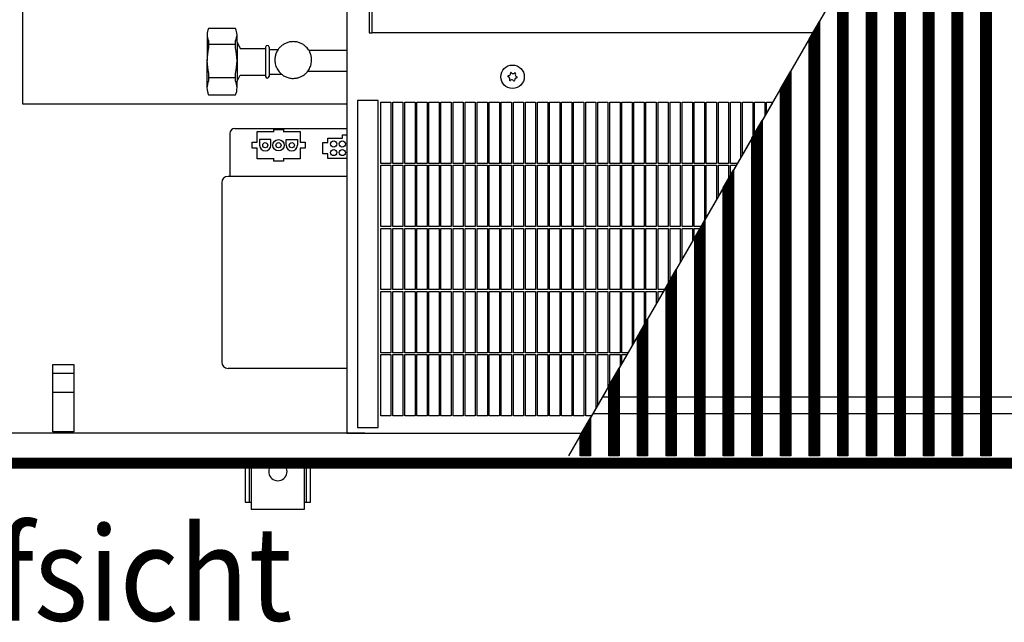
# Model space of a CAD drawing. Units: millimetres. Extents: x 1 to 203, y -2 to 296.
# Drawn here: x 66 to 90, y 150 to 165 of the extents above; entities that cross this region are included whole.
import ezdxf

# ---------------------------------------------------------------- set-up
doc = ezdxf.new("R2010")
doc.units = ezdxf.units.MM
doc.layers.add('1', color=7, linetype='Continuous')
doc.styles.add('CONVERTER_12', font='txt.shx', dxfattribs={"width": 0.9})
pattern_1 = [(45, (-4386.72971, -12166.23098), (-0.2571297386, 2e-17), [])]

# ---------------------------------------------------------------- blocks, each defined once
blk = doc.blocks.new('_1', base_point=(1271.29, -3157.21))
at = {"layer": '1', "linetype": 'Continuous'}
h = blk.add_hatch(dxfattribs=at)
h.set_pattern_fill('CUSTOM64', color=6, scale=0.181818, angle=45, pattern_type=2)
h.set_pattern_definition(pattern_1)
h.paths.add_polyline_path([(6439.32, -3189.46), (6439.32, -3537.46), (6434.32, -3537.46), (6434.32, -3189.46)])
h = blk.add_hatch(dxfattribs=at)
h.set_pattern_fill('CUSTOM93', color=6, scale=0.181818, angle=45, pattern_type=2)
h.set_pattern_definition(pattern_1)
h.paths.add_polyline_path([(6420.32, -3537.46), (6420.32, -3212.35), (6425.32, -3203.69), (6425.32, -3537.46)])
h = blk.add_hatch(dxfattribs=at)
h.set_pattern_fill('CUSTOM92', color=6, scale=0.181818, angle=45, pattern_type=2)
h.set_pattern_definition(pattern_1)
h.paths.add_polyline_path([(6406.33, -3537.46), (6406.33, -3236.6), (6411.32, -3227.94), (6411.32, -3537.46)])
h = blk.add_hatch(dxfattribs=at)
h.set_pattern_fill('CUSTOM91', color=6, scale=0.181818, angle=45, pattern_type=2)
h.set_pattern_definition(pattern_1)
h.paths.add_polyline_path([(6392.33, -3537.46), (6392.33, -3260.85), (6397.33, -3252.19), (6397.33, -3537.46)])
h = blk.add_hatch(dxfattribs=at)
h.set_pattern_fill('CUSTOM90', color=6, scale=0.181818, angle=45, pattern_type=2)
h.set_pattern_definition(pattern_1)
h.paths.add_polyline_path([(6378.33, -3537.46), (6378.33, -3285.09), (6383.33, -3276.44), (6383.33, -3537.46)])
h = blk.add_hatch(dxfattribs=at)
h.set_pattern_fill('CUSTOM89', color=6, scale=0.181818, angle=45, pattern_type=2)
h.set_pattern_definition(pattern_1)
h.paths.add_polyline_path([(6364.33, -3537.46), (6364.33, -3309.34), (6369.33, -3300.68), (6369.33, -3537.46)])
h = blk.add_hatch(dxfattribs=at)
h.set_pattern_fill('CUSTOM88', color=6, scale=0.181818, angle=45, pattern_type=2)
h.set_pattern_definition(pattern_1)
h.paths.add_polyline_path([(6350.33, -3537.46), (6350.33, -3333.59), (6355.33, -3324.93), (6355.33, -3537.46)])
h = blk.add_hatch(dxfattribs=at)
h.set_pattern_fill('CUSTOM87', color=6, scale=0.181818, angle=45, pattern_type=2)
h.set_pattern_definition(pattern_1)
h.paths.add_polyline_path([(6336.33, -3537.46), (6336.33, -3357.84), (6341.33, -3349.18), (6341.33, -3537.46)])
h = blk.add_hatch(dxfattribs=at)
h.set_pattern_fill('CUSTOM86', color=6, scale=0.181818, angle=45, pattern_type=2)
h.set_pattern_definition(pattern_1)
h.paths.add_polyline_path([(6322.33, -3537.46), (6322.33, -3382.08), (6327.33, -3373.42), (6327.33, -3537.46)])
h = blk.add_hatch(dxfattribs=at)
h.set_pattern_fill('CUSTOM85', color=6, scale=0.181818, angle=45, pattern_type=2)
h.set_pattern_definition(pattern_1)
h.paths.add_polyline_path([(6308.33, -3537.46), (6308.33, -3406.33), (6313.33, -3397.67), (6313.33, -3537.46)])
h = blk.add_hatch(dxfattribs=at)
h.set_pattern_fill('CUSTOM84', color=6, scale=0.181818, angle=45, pattern_type=2)
h.set_pattern_definition(pattern_1)
h.paths.add_polyline_path([(6294.33, -3537.46), (6294.33, -3430.58), (6299.33, -3421.92), (6299.33, -3537.46)])
h = blk.add_hatch(dxfattribs=at)
h.set_pattern_fill('CUSTOM83', color=6, scale=0.181818, angle=45, pattern_type=2)
h.set_pattern_definition(pattern_1)
h.paths.add_polyline_path([(6280.33, -3537.46), (6280.33, -3454.82), (6285.33, -3446.17), (6285.33, -3537.46)])
h = blk.add_hatch(dxfattribs=at)
h.set_pattern_fill('CUSTOM82', color=6, scale=0.181818, angle=45, pattern_type=2)
h.set_pattern_definition(pattern_1)
h.paths.add_polyline_path([(6266.33, -3537.46), (6266.33, -3479.07), (6271.33, -3470.41), (6271.33, -3537.46)])
h = blk.add_hatch(dxfattribs=at)
h.set_pattern_fill('CUSTOM81', color=6, scale=0.181818, angle=45, pattern_type=2)
h.set_pattern_definition(pattern_1)
h.paths.add_polyline_path([(6252.34, -3537.46), (6252.34, -3503.32), (6257.33, -3494.66), (6257.33, -3537.46)])
h = blk.add_hatch(dxfattribs=at)
h.set_pattern_fill('CUSTOM80', color=6, scale=0.181818, angle=45, pattern_type=2)
h.set_pattern_definition(pattern_1)
h.paths.add_polyline_path([(6238.34, -3537.46), (6238.34, -3527.57), (6243.34, -3518.91), (6243.34, -3537.46)])
h = blk.add_hatch(dxfattribs=at)
h.set_pattern_fill('CUSTOM62', color=6, scale=0.2, angle=45, pattern_type=2)
h.set_pattern_definition([(45, (376.79047, -19199.82217), (-0.2828427125, 2e-17), [])])
h.paths.add_polyline_path([(7180.41, -3538.86), (5830.41, -3538.86), (5830.41, -3543.46), (7180.41, -3543.46)])
at = {"color": 1, "linetype": 'Continuous'}
for p, q in [((6124.09, -3200.46), (6124.09, -3526.46)), ((6135.06, -3213.71), (6135.06, -3330.44)), ((6136.56, -3330.44), (6136.56, -3312.72)), ((6069.69, -3328.37), (6056.44, -3328.37)), ((6135.06, -3330.44), (6136.56, -3330.44)), ((6070.41, -3335.08), (6072, -3338.12)), ((6072, -3338.12), (6084.36, -3338.12)), ((6084.36, -3337.48), (6084.36, -3338.12)), ((6086.07, -3337.48), (6086.07, -3338.62)), ((6086.07, -3338.62), (6090.53, -3338.62)), ((6124.09, -3339.18), (6105.66, -3339.18)), ((6070.41, -3354.16), (6072, -3351.12)), ((6072, -3351.12), (6084.36, -3351.12)), ((6084.36, -3351.12), (6084.36, -3351.77)), ((6086.07, -3350.62), (6092.09, -3350.62)), ((6086.07, -3350.62), (6086.07, -3351.77)), ((6105.1, -3349.18), (6124.09, -3349.18)), ((6056.44, -3360.87), (6069.69, -3360.87)), ((6124.09, -3400.71), (6066.91, -3400.71)), ((6062.91, -3403.81), (6062.91, -3404.71)), ((6062.91, -3404.71), (6062.91, -3490.71)), ((6062.91, -3490.71), (6062.91, -3491.61)), ((6124.09, -3494.71), (6066.01, -3494.71))]:
    blk.add_line(p, q, dxfattribs=at)
at = {"color": 6, "linetype": 'Continuous'}
for p, q in [((6352.15, -3330.44), (6136.56, -3330.44)), ((6056.44, -3334.31), (6056.44, -3337.85)), ((6056.44, -3336.08), (6069.69, -3336.08)), ((6069.69, -3337.85), (6069.69, -3334.31)), ((6084.36, -3338.12), (6084.36, -3351.12)), ((6086.07, -3338.62), (6086.07, -3350.62)), ((6056.44, -3350.34), (6056.44, -3354.03)), ((6056.44, -3352.26), (6069.69, -3352.26)), ((6069.69, -3354.03), (6069.69, -3350.34)), ((6140.71, -3394.36), (6140.71, -3364.36)), ((6140.71, -3364.36), (6145.71, -3364.36)), ((6145.71, -3364.36), (6145.71, -3394.36)), ((6146.61, -3364.36), (6151.61, -3364.36)), ((6146.61, -3394.36), (6146.61, -3364.36)), ((6151.61, -3364.36), (6151.61, -3394.36)), ((6152.51, -3394.36), (6152.51, -3364.36)), ((6152.51, -3364.36), (6157.51, -3364.36)), ((6157.51, -3364.36), (6157.51, -3394.36)), ((6158.41, -3364.36), (6163.41, -3364.36)), ((6158.41, -3394.36), (6158.41, -3364.36)), ((6163.41, -3364.36), (6163.41, -3394.36)), ((6164.31, -3394.36), (6164.31, -3364.36)), ((6164.31, -3364.36), (6169.31, -3364.36)), ((6169.31, -3364.36), (6169.31, -3394.36)), ((6170.21, -3364.36), (6175.21, -3364.36)), ((6170.21, -3394.36), (6170.21, -3364.36)), ((6175.21, -3364.36), (6175.21, -3394.36)), ((6176.11, -3394.36), (6176.11, -3364.36)), ((6176.11, -3364.36), (6181.11, -3364.36)), ((6181.11, -3364.36), (6181.11, -3394.36)), ((6182.01, -3364.36), (6187.01, -3364.36)), ((6182.01, -3394.36), (6182.01, -3364.36)), ((6187.01, -3364.36), (6187.01, -3394.36)), ((6187.91, -3394.36), (6187.91, -3364.36)), ((6187.91, -3364.36), (6192.91, -3364.36)), ((6192.91, -3364.36), (6192.91, -3394.36)), ((6193.81, -3364.36), (6198.81, -3364.36)), ((6193.81, -3394.36), (6193.81, -3364.36)), ((6198.81, -3364.36), (6198.81, -3394.36)), ((6199.71, -3394.36), (6199.71, -3364.36)), ((6199.71, -3364.36), (6204.71, -3364.36)), ((6204.71, -3364.36), (6204.71, -3394.36)), ((6205.61, -3364.36), (6210.61, -3364.36)), ((6205.61, -3394.36), (6205.61, -3364.36)), ((6210.61, -3364.36), (6210.61, -3394.36)), ((6211.51, -3394.36), (6211.51, -3364.36)), ((6211.51, -3364.36), (6216.51, -3364.36)), ((6216.51, -3364.36), (6216.51, -3394.36)), ((6217.41, -3394.36), (6217.41, -3364.36)), ((6217.41, -3364.36), (6222.41, -3364.36)), ((6222.41, -3364.36), (6222.41, -3394.36)), ((6223.31, -3394.36), (6223.31, -3364.36)), ((6223.31, -3364.36), (6228.31, -3364.36)), ((6228.31, -3364.36), (6228.31, -3394.36)), ((6229.21, -3394.36), (6229.21, -3364.36)), ((6229.21, -3364.36), (6234.21, -3364.36)), ((6234.21, -3364.36), (6234.21, -3394.36)), ((6235.11, -3394.36), (6235.11, -3364.36)), ((6235.11, -3364.36), (6240.11, -3364.36)), ((6240.11, -3364.36), (6240.11, -3394.36)), ((6241.01, -3364.36), (6246.01, -3364.36)), ((6241.01, -3394.36), (6241.01, -3364.36)), ((6246.01, -3364.36), (6246.01, -3394.36)), ((6246.91, -3364.36), (6251.91, -3364.36)), ((6246.91, -3394.36), (6246.91, -3364.36)), ((6251.91, -3364.36), (6251.91, -3394.36)), ((6252.81, -3364.36), (6257.81, -3364.36)), ((6252.81, -3394.36), (6252.81, -3364.36)), ((6257.81, -3364.36), (6257.81, -3394.36)), ((6258.71, -3364.36), (6263.71, -3364.36)), ((6258.71, -3394.36), (6258.71, -3364.36)), ((6263.71, -3364.36), (6263.71, -3394.36)), ((6264.61, -3364.36), (6269.61, -3364.36)), ((6264.61, -3394.36), (6264.61, -3364.36)), ((6269.61, -3364.36), (6269.61, -3394.36)), ((6270.51, -3394.36), (6270.51, -3364.36)), ((6270.51, -3364.36), (6275.51, -3364.36)), ((6275.51, -3364.36), (6275.51, -3394.36)), ((6276.41, -3394.36), (6276.41, -3364.36)), ((6276.41, -3364.36), (6281.41, -3364.36)), ((6281.41, -3364.36), (6281.41, -3394.36)), ((6282.31, -3394.36), (6282.31, -3364.36)), ((6282.31, -3364.36), (6287.31, -3364.36)), ((6287.31, -3364.36), (6287.31, -3394.36)), ((6288.21, -3394.36), (6288.21, -3364.36)), ((6288.21, -3364.36), (6293.21, -3364.36)), ((6293.21, -3364.36), (6293.21, -3394.36)), ((6294.11, -3394.36), (6294.11, -3364.36)), ((6294.11, -3364.36), (6299.11, -3364.36)), ((6299.11, -3364.36), (6299.11, -3394.36)), ((6300.01, -3364.36), (6305.01, -3364.36)), ((6300.01, -3394.36), (6300.01, -3364.36)), ((6305.01, -3364.36), (6305.01, -3394.36)), ((6305.91, -3364.36), (6310.91, -3364.36)), ((6305.91, -3394.36), (6305.91, -3364.36)), ((6310.91, -3364.36), (6310.91, -3394.36)), ((6311.81, -3364.36), (6316.81, -3364.36)), ((6311.81, -3394.36), (6311.81, -3364.36)), ((6316.81, -3364.36), (6316.81, -3391.64)), ((6317.71, -3364.36), (6322.71, -3364.36)), ((6317.71, -3390.08), (6317.71, -3364.36)), ((6322.71, -3364.36), (6322.71, -3381.42)), ((6323.61, -3364.36), (6328.61, -3364.36)), ((6323.61, -3379.86), (6323.61, -3364.36)), ((6328.61, -3364.36), (6328.61, -3371.2)), ((6329.51, -3369.64), (6329.51, -3364.36)), ((6329.51, -3364.36), (6332.56, -3364.36)), ((6066.91, -3379.71), (6066.91, -3399.11)), ((6069.41, -3377.21), (6124.09, -3377.21)), ((6080.26, -3378.71), (6088.21, -3378.71)), ((6080.26, -3383.96), (6080.26, -3378.71)), ((6088.21, -3377.72), (6093.21, -3377.72)), ((6088.21, -3377.72), (6088.21, -3379.16)), ((6093.21, -3377.72), (6093.21, -3379.16)), ((6093.21, -3378.71), (6101.26, -3378.71)), ((6101.26, -3378.71), (6101.26, -3383.96)), ((6122.06, -3380.36), (6124.09, -3380.36)), ((6122.06, -3381.96), (6122.06, -3380.36)), ((6077.76, -3383.96), (6080.26, -3383.96)), ((6077.76, -3386.96), (6077.76, -3383.96)), ((6081.46, -3382.66), (6081.46, -3385.46)), ((6086.96, -3382.66), (6081.46, -3382.66)), ((6086.96, -3385.46), (6086.96, -3382.66)), ((6094.46, -3382.66), (6099.96, -3382.66)), ((6094.46, -3385.46), (6094.46, -3382.66)), ((6099.96, -3382.66), (6099.96, -3385.46)), ((6101.26, -3383.96), (6103.76, -3383.96)), ((6103.76, -3383.96), (6103.76, -3386.96)), ((6112.36, -3384.16), (6114.86, -3384.16)), ((6112.36, -3389.76), (6112.36, -3384.16)), ((6114.86, -3384.16), (6114.86, -3381.96)), ((6114.86, -3381.96), (6122.06, -3381.96)), ((6080.26, -3386.96), (6077.76, -3386.96)), ((6080.26, -3392.21), (6080.26, -3386.96)), ((6103.76, -3386.96), (6101.26, -3386.96)), ((6101.26, -3386.96), (6101.26, -3392.21)), ((6114.86, -3389.76), (6112.36, -3389.76)), ((6114.86, -3391.96), (6114.86, -3389.76)), ((6088.21, -3392.21), (6080.26, -3392.21)), ((6088.21, -3391.76), (6088.21, -3393.2)), ((6093.21, -3393.2), (6088.21, -3393.2)), ((6093.21, -3391.76), (6093.21, -3393.2)), ((6101.26, -3392.21), (6093.21, -3392.21)), ((6124.09, -3391.96), (6114.86, -3391.96)), ((6145.71, -3394.36), (6140.71, -3394.36)), ((6140.71, -3425.26), (6140.71, -3395.26)), ((6140.71, -3395.26), (6145.71, -3395.26)), ((6145.71, -3395.26), (6145.71, -3425.26)), ((6151.61, -3394.36), (6146.61, -3394.36)), ((6146.61, -3395.26), (6151.61, -3395.26)), ((6146.61, -3425.26), (6146.61, -3395.26)), ((6151.61, -3395.26), (6151.61, -3425.26)), ((6157.51, -3394.36), (6152.51, -3394.36)), ((6152.51, -3425.26), (6152.51, -3395.26)), ((6152.51, -3395.26), (6157.51, -3395.26)), ((6157.51, -3395.26), (6157.51, -3425.26)), ((6163.41, -3394.36), (6158.41, -3394.36)), ((6158.41, -3395.26), (6163.41, -3395.26)), ((6158.41, -3425.26), (6158.41, -3395.26)), ((6163.41, -3395.26), (6163.41, -3425.26)), ((6169.31, -3394.36), (6164.31, -3394.36)), ((6164.31, -3425.26), (6164.31, -3395.26)), ((6164.31, -3395.26), (6169.31, -3395.26)), ((6169.31, -3395.26), (6169.31, -3425.26)), ((6175.21, -3394.36), (6170.21, -3394.36)), ((6170.21, -3395.26), (6175.21, -3395.26)), ((6170.21, -3425.26), (6170.21, -3395.26)), ((6175.21, -3395.26), (6175.21, -3425.26)), ((6181.11, -3394.36), (6176.11, -3394.36)), ((6176.11, -3425.26), (6176.11, -3395.26)), ((6176.11, -3395.26), (6181.11, -3395.26)), ((6181.11, -3395.26), (6181.11, -3425.26)), ((6187.01, -3394.36), (6182.01, -3394.36)), ((6182.01, -3395.26), (6187.01, -3395.26)), ((6182.01, -3425.26), (6182.01, -3395.26)), ((6187.01, -3395.26), (6187.01, -3425.26)), ((6192.91, -3394.36), (6187.91, -3394.36)), ((6187.91, -3425.26), (6187.91, -3395.26)), ((6187.91, -3395.26), (6192.91, -3395.26)), ((6192.91, -3395.26), (6192.91, -3425.26)), ((6198.81, -3394.36), (6193.81, -3394.36)), ((6193.81, -3395.26), (6198.81, -3395.26)), ((6193.81, -3425.26), (6193.81, -3395.26)), ((6198.81, -3395.26), (6198.81, -3425.26)), ((6204.71, -3394.36), (6199.71, -3394.36)), ((6199.71, -3425.26), (6199.71, -3395.26)), ((6199.71, -3395.26), (6204.71, -3395.26)), ((6204.71, -3395.26), (6204.71, -3425.26)), ((6210.61, -3394.36), (6205.61, -3394.36)), ((6205.61, -3395.26), (6210.61, -3395.26)), ((6205.61, -3425.26), (6205.61, -3395.26)), ((6210.61, -3395.26), (6210.61, -3425.26)), ((6216.51, -3394.36), (6211.51, -3394.36)), ((6211.51, -3425.26), (6211.51, -3395.26)), ((6211.51, -3395.26), (6216.51, -3395.26)), ((6216.51, -3395.26), (6216.51, -3425.26)), ((6222.41, -3394.36), (6217.41, -3394.36)), ((6217.41, -3425.26), (6217.41, -3395.26)), ((6217.41, -3395.26), (6222.41, -3395.26)), ((6222.41, -3395.26), (6222.41, -3425.26)), ((6228.31, -3394.36), (6223.31, -3394.36)), ((6223.31, -3425.26), (6223.31, -3395.26)), ((6223.31, -3395.26), (6228.31, -3395.26)), ((6228.31, -3395.26), (6228.31, -3425.26)), ((6234.21, -3394.36), (6229.21, -3394.36)), ((6229.21, -3425.26), (6229.21, -3395.26)), ((6229.21, -3395.26), (6234.21, -3395.26)), ((6234.21, -3395.26), (6234.21, -3425.26)), ((6240.11, -3394.36), (6235.11, -3394.36)), ((6235.11, -3425.26), (6235.11, -3395.26)), ((6235.11, -3395.26), (6240.11, -3395.26)), ((6240.11, -3395.26), (6240.11, -3425.26)), ((6246.01, -3394.36), (6241.01, -3394.36)), ((6241.01, -3395.26), (6246.01, -3395.26)), ((6241.01, -3425.26), (6241.01, -3395.26)), ((6246.01, -3395.26), (6246.01, -3425.26)), ((6251.91, -3394.36), (6246.91, -3394.36)), ((6246.91, -3395.26), (6251.91, -3395.26)), ((6246.91, -3425.26), (6246.91, -3395.26)), ((6251.91, -3395.26), (6251.91, -3425.26)), ((6257.81, -3394.36), (6252.81, -3394.36)), ((6252.81, -3395.26), (6257.81, -3395.26)), ((6252.81, -3425.26), (6252.81, -3395.26)), ((6257.81, -3395.26), (6257.81, -3425.26)), ((6263.71, -3394.36), (6258.71, -3394.36)), ((6258.71, -3395.26), (6263.71, -3395.26)), ((6258.71, -3425.26), (6258.71, -3395.26)), ((6263.71, -3395.26), (6263.71, -3425.26)), ((6269.61, -3394.36), (6264.61, -3394.36)), ((6264.61, -3395.26), (6269.61, -3395.26)), ((6264.61, -3425.26), (6264.61, -3395.26)), ((6269.61, -3395.26), (6269.61, -3425.26)), ((6275.51, -3394.36), (6270.51, -3394.36)), ((6270.51, -3425.26), (6270.51, -3395.26)), ((6270.51, -3395.26), (6275.51, -3395.26)), ((6275.51, -3395.26), (6275.51, -3425.26)), ((6281.41, -3394.36), (6276.41, -3394.36)), ((6276.41, -3425.26), (6276.41, -3395.26)), ((6276.41, -3395.26), (6281.41, -3395.26)), ((6281.41, -3395.26), (6281.41, -3425.26)), ((6287.31, -3394.36), (6282.31, -3394.36)), ((6282.31, -3425.26), (6282.31, -3395.26)), ((6282.31, -3395.26), (6287.31, -3395.26)), ((6287.31, -3395.26), (6287.31, -3425.26)), ((6293.21, -3394.36), (6288.21, -3394.36)), ((6288.21, -3425.26), (6288.21, -3395.26)), ((6288.21, -3395.26), (6293.21, -3395.26)), ((6293.21, -3395.26), (6293.21, -3425.26)), ((6299.11, -3394.36), (6294.11, -3394.36)), ((6294.11, -3425.26), (6294.11, -3395.26)), ((6294.11, -3395.26), (6299.11, -3395.26)), ((6299.11, -3395.26), (6299.11, -3422.3)), ((6305.01, -3394.36), (6300.01, -3394.36)), ((6300.01, -3420.74), (6300.01, -3395.26)), ((6300.01, -3395.26), (6305.01, -3395.26)), ((6305.01, -3395.26), (6305.01, -3412.08)), ((6310.91, -3394.36), (6305.91, -3394.36)), ((6305.91, -3395.26), (6310.91, -3395.26)), ((6305.91, -3410.52), (6305.91, -3395.26)), ((6310.91, -3395.26), (6310.91, -3401.86)), ((6315.24, -3394.36), (6311.81, -3394.36)), ((6311.81, -3395.26), (6314.72, -3395.26)), ((6311.81, -3400.3), (6311.81, -3395.26)), ((6066.91, -3400.71), (6066.01, -3400.71)), ((6066.91, -3399.11), (6066.91, -3400.3)), ((6066.91, -3400.3), (6066.91, -3400.71)), ((6145.71, -3425.26), (6140.71, -3425.26)), ((6140.71, -3456.16), (6140.71, -3426.16)), ((6140.71, -3426.16), (6145.71, -3426.16)), ((6145.71, -3426.16), (6145.71, -3456.16)), ((6151.61, -3425.26), (6146.61, -3425.26)), ((6146.61, -3426.16), (6151.61, -3426.16)), ((6146.61, -3456.16), (6146.61, -3426.16)), ((6151.61, -3426.16), (6151.61, -3456.16)), ((6157.51, -3425.26), (6152.51, -3425.26)), ((6152.51, -3456.16), (6152.51, -3426.16)), ((6152.51, -3426.16), (6157.51, -3426.16)), ((6157.51, -3426.16), (6157.51, -3456.16)), ((6163.41, -3425.26), (6158.41, -3425.26)), ((6158.41, -3426.16), (6163.41, -3426.16)), ((6158.41, -3456.16), (6158.41, -3426.16)), ((6163.41, -3426.16), (6163.41, -3456.16)), ((6169.31, -3425.26), (6164.31, -3425.26)), ((6164.31, -3456.16), (6164.31, -3426.16)), ((6164.31, -3426.16), (6169.31, -3426.16)), ((6169.31, -3426.16), (6169.31, -3456.16)), ((6175.21, -3425.26), (6170.21, -3425.26)), ((6170.21, -3426.16), (6175.21, -3426.16)), ((6170.21, -3456.16), (6170.21, -3426.16)), ((6175.21, -3426.16), (6175.21, -3456.16)), ((6181.11, -3425.26), (6176.11, -3425.26)), ((6176.11, -3456.16), (6176.11, -3426.16)), ((6176.11, -3426.16), (6181.11, -3426.16)), ((6181.11, -3426.16), (6181.11, -3456.16)), ((6187.01, -3425.26), (6182.01, -3425.26)), ((6182.01, -3426.16), (6187.01, -3426.16)), ((6182.01, -3456.16), (6182.01, -3426.16)), ((6187.01, -3426.16), (6187.01, -3456.16)), ((6192.91, -3425.26), (6187.91, -3425.26)), ((6187.91, -3456.16), (6187.91, -3426.16)), ((6187.91, -3426.16), (6192.91, -3426.16)), ((6192.91, -3426.16), (6192.91, -3456.16)), ((6198.81, -3425.26), (6193.81, -3425.26)), ((6193.81, -3426.16), (6198.81, -3426.16)), ((6193.81, -3456.16), (6193.81, -3426.16)), ((6198.81, -3426.16), (6198.81, -3456.16)), ((6204.71, -3425.26), (6199.71, -3425.26)), ((6199.71, -3456.16), (6199.71, -3426.16)), ((6199.71, -3426.16), (6204.71, -3426.16)), ((6204.71, -3426.16), (6204.71, -3456.16)), ((6210.61, -3425.26), (6205.61, -3425.26)), ((6205.61, -3426.16), (6210.61, -3426.16)), ((6205.61, -3456.16), (6205.61, -3426.16)), ((6210.61, -3426.16), (6210.61, -3456.16)), ((6216.51, -3425.26), (6211.51, -3425.26)), ((6211.51, -3456.16), (6211.51, -3426.16)), ((6211.51, -3426.16), (6216.51, -3426.16)), ((6216.51, -3426.16), (6216.51, -3456.16)), ((6222.41, -3425.26), (6217.41, -3425.26)), ((6217.41, -3456.16), (6217.41, -3426.16)), ((6217.41, -3426.16), (6222.41, -3426.16)), ((6222.41, -3426.16), (6222.41, -3456.16)), ((6228.31, -3425.26), (6223.31, -3425.26)), ((6223.31, -3456.16), (6223.31, -3426.16)), ((6223.31, -3426.16), (6228.31, -3426.16)), ((6228.31, -3426.16), (6228.31, -3456.16)), ((6234.21, -3425.26), (6229.21, -3425.26)), ((6229.21, -3456.16), (6229.21, -3426.16)), ((6229.21, -3426.16), (6234.21, -3426.16)), ((6234.21, -3426.16), (6234.21, -3456.16)), ((6240.11, -3425.26), (6235.11, -3425.26)), ((6235.11, -3456.16), (6235.11, -3426.16)), ((6235.11, -3426.16), (6240.11, -3426.16)), ((6240.11, -3426.16), (6240.11, -3456.16)), ((6246.01, -3425.26), (6241.01, -3425.26)), ((6241.01, -3426.16), (6246.01, -3426.16)), ((6241.01, -3456.16), (6241.01, -3426.16)), ((6246.01, -3426.16), (6246.01, -3456.16)), ((6251.91, -3425.26), (6246.91, -3425.26)), ((6246.91, -3426.16), (6251.91, -3426.16)), ((6246.91, -3456.16), (6246.91, -3426.16)), ((6251.91, -3426.16), (6251.91, -3456.16)), ((6257.81, -3425.26), (6252.81, -3425.26)), ((6252.81, -3426.16), (6257.81, -3426.16)), ((6252.81, -3456.16), (6252.81, -3426.16)), ((6257.81, -3426.16), (6257.81, -3456.16)), ((6263.71, -3425.26), (6258.71, -3425.26)), ((6258.71, -3426.16), (6263.71, -3426.16)), ((6258.71, -3456.16), (6258.71, -3426.16)), ((6263.71, -3426.16), (6263.71, -3456.16)), ((6269.61, -3425.26), (6264.61, -3425.26)), ((6264.61, -3426.16), (6269.61, -3426.16)), ((6264.61, -3456.16), (6264.61, -3426.16)), ((6269.61, -3426.16), (6269.61, -3456.16)), ((6275.51, -3425.26), (6270.51, -3425.26)), ((6270.51, -3426.16), (6275.51, -3426.16)), ((6270.51, -3456.16), (6270.51, -3426.16)), ((6275.51, -3426.16), (6275.51, -3456.16)), ((6281.41, -3425.26), (6276.41, -3425.26)), ((6276.41, -3426.16), (6281.41, -3426.16)), ((6276.41, -3456.16), (6276.41, -3426.16)), ((6281.41, -3426.16), (6281.41, -3452.95)), ((6287.31, -3425.26), (6282.31, -3425.26)), ((6282.31, -3451.39), (6282.31, -3426.16)), ((6282.31, -3426.16), (6287.31, -3426.16)), ((6287.31, -3426.16), (6287.31, -3442.73)), ((6293.21, -3425.26), (6288.21, -3425.26)), ((6288.21, -3441.17), (6288.21, -3426.16)), ((6288.21, -3426.16), (6293.21, -3426.16)), ((6293.21, -3426.16), (6293.21, -3432.51)), ((6297.4, -3425.26), (6294.11, -3425.26)), ((6294.11, -3430.96), (6294.11, -3426.16)), ((6294.11, -3426.16), (6296.88, -3426.16)), ((6145.71, -3456.16), (6140.71, -3456.16)), ((6140.71, -3487.06), (6140.71, -3457.06)), ((6140.71, -3457.06), (6145.71, -3457.06)), ((6145.71, -3457.06), (6145.71, -3487.06)), ((6151.61, -3456.16), (6146.61, -3456.16)), ((6146.61, -3457.06), (6151.61, -3457.06)), ((6146.61, -3487.06), (6146.61, -3457.06)), ((6151.61, -3457.06), (6151.61, -3487.06)), ((6157.51, -3456.16), (6152.51, -3456.16)), ((6152.51, -3487.06), (6152.51, -3457.06)), ((6152.51, -3457.06), (6157.51, -3457.06)), ((6157.51, -3457.06), (6157.51, -3487.06)), ((6163.41, -3456.16), (6158.41, -3456.16)), ((6158.41, -3457.06), (6163.41, -3457.06)), ((6158.41, -3487.06), (6158.41, -3457.06)), ((6163.41, -3457.06), (6163.41, -3487.06)), ((6169.31, -3456.16), (6164.31, -3456.16)), ((6164.31, -3487.06), (6164.31, -3457.06)), ((6164.31, -3457.06), (6169.31, -3457.06)), ((6169.31, -3457.06), (6169.31, -3487.06)), ((6175.21, -3456.16), (6170.21, -3456.16)), ((6170.21, -3457.06), (6175.21, -3457.06)), ((6170.21, -3487.06), (6170.21, -3457.06)), ((6175.21, -3457.06), (6175.21, -3487.06)), ((6181.11, -3456.16), (6176.11, -3456.16)), ((6176.11, -3487.06), (6176.11, -3457.06)), ((6176.11, -3457.06), (6181.11, -3457.06)), ((6181.11, -3457.06), (6181.11, -3487.06)), ((6187.01, -3456.16), (6182.01, -3456.16)), ((6182.01, -3457.06), (6187.01, -3457.06)), ((6182.01, -3487.06), (6182.01, -3457.06)), ((6187.01, -3457.06), (6187.01, -3487.06)), ((6192.91, -3456.16), (6187.91, -3456.16)), ((6187.91, -3487.06), (6187.91, -3457.06)), ((6187.91, -3457.06), (6192.91, -3457.06)), ((6192.91, -3457.06), (6192.91, -3487.06)), ((6198.81, -3456.16), (6193.81, -3456.16)), ((6193.81, -3457.06), (6198.81, -3457.06)), ((6193.81, -3487.06), (6193.81, -3457.06)), ((6198.81, -3457.06), (6198.81, -3487.06)), ((6204.71, -3456.16), (6199.71, -3456.16)), ((6199.71, -3487.06), (6199.71, -3457.06)), ((6199.71, -3457.06), (6204.71, -3457.06)), ((6204.71, -3457.06), (6204.71, -3487.06)), ((6210.61, -3456.16), (6205.61, -3456.16)), ((6205.61, -3457.06), (6210.61, -3457.06)), ((6205.61, -3487.06), (6205.61, -3457.06)), ((6210.61, -3457.06), (6210.61, -3487.06)), ((6216.51, -3456.16), (6211.51, -3456.16)), ((6211.51, -3487.06), (6211.51, -3457.06)), ((6211.51, -3457.06), (6216.51, -3457.06)), ((6216.51, -3457.06), (6216.51, -3487.06)), ((6222.41, -3456.16), (6217.41, -3456.16)), ((6217.41, -3487.06), (6217.41, -3457.06)), ((6217.41, -3457.06), (6222.41, -3457.06)), ((6222.41, -3457.06), (6222.41, -3487.06)), ((6228.31, -3456.16), (6223.31, -3456.16)), ((6223.31, -3487.06), (6223.31, -3457.06)), ((6223.31, -3457.06), (6228.31, -3457.06)), ((6228.31, -3457.06), (6228.31, -3487.06)), ((6234.21, -3456.16), (6229.21, -3456.16)), ((6229.21, -3487.06), (6229.21, -3457.06)), ((6229.21, -3457.06), (6234.21, -3457.06)), ((6234.21, -3457.06), (6234.21, -3487.06)), ((6240.11, -3456.16), (6235.11, -3456.16)), ((6235.11, -3487.06), (6235.11, -3457.06)), ((6235.11, -3457.06), (6240.11, -3457.06)), ((6240.11, -3457.06), (6240.11, -3487.06)), ((6246.01, -3456.16), (6241.01, -3456.16)), ((6241.01, -3457.06), (6246.01, -3457.06)), ((6241.01, -3487.06), (6241.01, -3457.06)), ((6246.01, -3457.06), (6246.01, -3487.06)), ((6251.91, -3456.16), (6246.91, -3456.16)), ((6246.91, -3457.06), (6251.91, -3457.06)), ((6246.91, -3487.06), (6246.91, -3457.06)), ((6251.91, -3457.06), (6251.91, -3487.06)), ((6257.81, -3456.16), (6252.81, -3456.16)), ((6252.81, -3457.06), (6257.81, -3457.06)), ((6252.81, -3487.06), (6252.81, -3457.06)), ((6257.81, -3457.06), (6257.81, -3487.06)), ((6263.71, -3456.16), (6258.71, -3456.16)), ((6258.71, -3457.06), (6263.71, -3457.06)), ((6258.71, -3487.06), (6258.71, -3457.06)), ((6263.71, -3457.06), (6263.71, -3483.61)), ((6269.61, -3456.16), (6264.61, -3456.16)), ((6264.61, -3457.06), (6269.61, -3457.06)), ((6264.61, -3482.05), (6264.61, -3457.06)), ((6269.61, -3457.06), (6269.61, -3473.39)), ((6275.51, -3456.16), (6270.51, -3456.16)), ((6270.51, -3471.83), (6270.51, -3457.06)), ((6270.51, -3457.06), (6275.51, -3457.06)), ((6275.51, -3457.06), (6275.51, -3463.17)), ((6279.56, -3456.16), (6276.41, -3456.16)), ((6276.41, -3457.06), (6279.04, -3457.06)), ((6276.41, -3461.61), (6276.41, -3457.06)), ((6145.71, -3487.06), (6140.71, -3487.06)), ((6151.61, -3487.06), (6146.61, -3487.06)), ((6157.51, -3487.06), (6152.51, -3487.06)), ((6163.41, -3487.06), (6158.41, -3487.06)), ((6169.31, -3487.06), (6164.31, -3487.06)), ((6175.21, -3487.06), (6170.21, -3487.06)), ((6181.11, -3487.06), (6176.11, -3487.06)), ((6187.01, -3487.06), (6182.01, -3487.06)), ((6192.91, -3487.06), (6187.91, -3487.06)), ((6198.81, -3487.06), (6193.81, -3487.06)), ((6204.71, -3487.06), (6199.71, -3487.06)), ((6210.61, -3487.06), (6205.61, -3487.06)), ((6216.51, -3487.06), (6211.51, -3487.06)), ((6222.41, -3487.06), (6217.41, -3487.06)), ((6228.31, -3487.06), (6223.31, -3487.06)), ((6234.21, -3487.06), (6229.21, -3487.06)), ((6240.11, -3487.06), (6235.11, -3487.06)), ((6246.01, -3487.06), (6241.01, -3487.06)), ((6251.91, -3487.06), (6246.91, -3487.06)), ((6257.81, -3487.06), (6252.81, -3487.06)), ((6261.72, -3487.06), (6258.71, -3487.06)), ((6140.71, -3517.96), (6140.71, -3487.96)), ((6140.71, -3487.96), (6145.71, -3487.96)), ((6145.71, -3487.96), (6145.71, -3517.96)), ((6146.61, -3487.96), (6151.61, -3487.96)), ((6146.61, -3517.96), (6146.61, -3487.96)), ((6151.61, -3487.96), (6151.61, -3517.96)), ((6152.51, -3517.96), (6152.51, -3487.96)), ((6152.51, -3487.96), (6157.51, -3487.96)), ((6157.51, -3487.96), (6157.51, -3517.96)), ((6158.41, -3487.96), (6163.41, -3487.96)), ((6158.41, -3517.96), (6158.41, -3487.96)), ((6163.41, -3487.96), (6163.41, -3517.96)), ((6164.31, -3517.96), (6164.31, -3487.96)), ((6164.31, -3487.96), (6169.31, -3487.96)), ((6169.31, -3487.96), (6169.31, -3517.96)), ((6170.21, -3487.96), (6175.21, -3487.96)), ((6170.21, -3517.96), (6170.21, -3487.96)), ((6175.21, -3487.96), (6175.21, -3517.96)), ((6176.11, -3517.96), (6176.11, -3487.96)), ((6176.11, -3487.96), (6181.11, -3487.96)), ((6181.11, -3487.96), (6181.11, -3517.96)), ((6182.01, -3487.96), (6187.01, -3487.96)), ((6182.01, -3517.96), (6182.01, -3487.96)), ((6187.01, -3487.96), (6187.01, -3517.96)), ((6187.91, -3517.96), (6187.91, -3487.96)), ((6187.91, -3487.96), (6192.91, -3487.96)), ((6192.91, -3487.96), (6192.91, -3517.96)), ((6193.81, -3487.96), (6198.81, -3487.96)), ((6193.81, -3517.96), (6193.81, -3487.96)), ((6198.81, -3487.96), (6198.81, -3517.96)), ((6199.71, -3517.96), (6199.71, -3487.96)), ((6199.71, -3487.96), (6204.71, -3487.96)), ((6204.71, -3487.96), (6204.71, -3517.96)), ((6205.61, -3487.96), (6210.61, -3487.96)), ((6205.61, -3517.96), (6205.61, -3487.96)), ((6210.61, -3487.96), (6210.61, -3517.96)), ((6211.51, -3517.96), (6211.51, -3487.96)), ((6211.51, -3487.96), (6216.51, -3487.96)), ((6216.51, -3487.96), (6216.51, -3517.96)), ((6217.41, -3517.96), (6217.41, -3487.96)), ((6217.41, -3487.96), (6222.41, -3487.96)), ((6222.41, -3487.96), (6222.41, -3517.96)), ((6223.31, -3517.96), (6223.31, -3487.96)), ((6223.31, -3487.96), (6228.31, -3487.96)), ((6228.31, -3487.96), (6228.31, -3517.96)), ((6229.21, -3517.96), (6229.21, -3487.96)), ((6229.21, -3487.96), (6234.21, -3487.96)), ((6234.21, -3487.96), (6234.21, -3517.96)), ((6235.11, -3517.96), (6235.11, -3487.96)), ((6235.11, -3487.96), (6240.11, -3487.96)), ((6240.11, -3487.96), (6240.11, -3517.96)), ((6241.01, -3487.96), (6246.01, -3487.96)), ((6241.01, -3517.96), (6241.01, -3487.96)), ((6246.01, -3487.96), (6246.01, -3514.27)), ((6246.91, -3487.96), (6251.91, -3487.96)), ((6246.91, -3512.71), (6246.91, -3487.96)), ((6251.91, -3487.96), (6251.91, -3504.05)), ((6252.81, -3487.96), (6257.81, -3487.96)), ((6252.81, -3502.49), (6252.81, -3487.96)), ((6257.81, -3487.96), (6257.81, -3493.83)), ((6258.71, -3487.96), (6261.2, -3487.96)), ((6258.71, -3492.27), (6258.71, -3487.96)), ((6145.71, -3517.96), (6140.71, -3517.96)), ((6151.61, -3517.96), (6146.61, -3517.96)), ((6157.51, -3517.96), (6152.51, -3517.96)), ((6163.41, -3517.96), (6158.41, -3517.96)), ((6169.31, -3517.96), (6164.31, -3517.96)), ((6175.21, -3517.96), (6170.21, -3517.96)), ((6181.11, -3517.96), (6176.11, -3517.96)), ((6187.01, -3517.96), (6182.01, -3517.96)), ((6192.91, -3517.96), (6187.91, -3517.96)), ((6198.81, -3517.96), (6193.81, -3517.96)), ((6204.71, -3517.96), (6199.71, -3517.96)), ((6210.61, -3517.96), (6205.61, -3517.96)), ((6216.51, -3517.96), (6211.51, -3517.96)), ((6222.41, -3517.96), (6217.41, -3517.96)), ((6228.31, -3517.96), (6223.31, -3517.96)), ((6234.21, -3517.96), (6229.21, -3517.96)), ((6240.11, -3517.96), (6235.11, -3517.96)), ((6243.88, -3517.96), (6241.01, -3517.96))]:
    blk.add_line(p, q, dxfattribs=at)
for centre, radius in [((6205.21, -3351.96), 5.75), ((6084.21, -3385.46), 1.25), ((6090.71, -3385.46), 2.75), ((6090.71, -3385.46), 1.25), ((6097.21, -3385.46), 1.25), ((6117.71, -3384.86), 1.5), ((6121.91, -3384.86), 1.5), ((6117.71, -3389.06), 1.5), ((6121.91, -3389.06), 1.5)]:
    blk.add_circle(centre, radius, dxfattribs=at)
for centre, radius, start, end in [((6203.28, -3351.73), 0.3, 78.6832, 173.0949), ((6203.28, -3351.73), 0.3, 173.0949, 267.5067), ((6202.89, -3352.95), 1, 338.3119, 67.8779), ((6203.19, -3350.44), 1, 278.3119, 7.8779), ((6204.45, -3350.17), 0.3, 113.0949, 207.5067), ((6204.45, -3350.17), 0.3, 18.6832, 113.0949), ((6205.52, -3349.45), 1, 218.3119, 307.8779), ((6206.39, -3350.4), 0.3, 53.0949, 147.5067), ((6207.24, -3353.48), 1, 98.3119, 187.8779), ((6207.54, -3350.97), 1, 158.3119, 247.8779), ((6206.39, -3350.4), 0.3, 318.6832, 53.0949), ((6207.15, -3352.19), 0.3, 258.6832, 353.0949), ((6207.15, -3352.19), 0.3, 353.0949, 87.5067), ((6204.04, -3353.52), 0.3, 138.6832, 233.0949), ((6204.04, -3353.52), 0.3, 233.0949, 327.5067), ((6204.91, -3354.47), 1, 38.3119, 127.8779), ((6205.98, -3353.75), 0.3, 198.6832, 293.0949), ((6205.98, -3353.75), 0.3, 293.0949, 27.5067), ((6069.41, -3379.71), 2.5, 90, 180), ((6084.21, -3385.46), 2.75, 180, 0), ((6097.21, -3385.46), 2.75, 180, 0)]:
    blk.add_arc(centre, radius, start, end, dxfattribs=at)
at = {"color": 1, "linetype": 'Continuous'}
for centre, start, end in [((6066.01, -3403.81), 90, 180), ((6066.01, -3491.61), 180, 270)]:
    blk.add_arc(centre, 3.1, start, end, dxfattribs=at)
for points in [[(6105.66, -3339.18), (6105.03, -3338.25), (6104.28, -3337.41), (6102.91, -3336.29), (6101.36, -3335.46), (6099.67, -3334.94), (6097.91, -3334.77), (6096.16, -3334.94), (6094.47, -3335.46), (6092.91, -3336.29), (6091.55, -3337.41), (6091.01, -3337.99), (6090.53, -3338.62)], [(6092.09, -3350.62), (6093.6, -3351.66), (6095.3, -3352.37), (6097.17, -3352.73), (6099.08, -3352.68)], [(6099.08, -3352.68), (6100.66, -3352.33), (6102.15, -3351.7), (6103.51, -3350.81), (6104.68, -3349.7), (6104.94, -3349.39), (6105.18, -3349.08)]]:
    blk.add_spline(points, degree=3, dxfattribs=at)
at = {"color": 6, "linetype": 'Continuous'}
for points in [[(6090.53, -3338.62), (6090.02, -3339.45), (6089.6, -3340.32), (6089.09, -3342.01), (6088.91, -3343.77)], [(6106.91, -3343.77), (6106.74, -3342.01), (6106.23, -3340.32), (6105.96, -3339.74), (6105.66, -3339.18)], [(6088.91, -3343.77), (6089, -3345.04), (6089.27, -3346.28), (6089.72, -3347.48), (6090.32, -3348.6), (6091.08, -3349.62), (6091.98, -3350.53), (6092.03, -3350.57), (6092.09, -3350.62)], [(6105.18, -3349.08), (6105.83, -3348.05), (6106.34, -3346.94), (6106.77, -3345.38), (6106.91, -3343.77)]]:
    blk.add_spline(points, degree=3, dxfattribs=at)
at = {"layer": '1', "color": 6, "linetype": 'Continuous'}
for p, q in [((6433.54, -3189.46), (6232.62, -3537.46)), ((6434.32, -3537.46), (6434.32, -3189.46)), ((6439.32, -3189.46), (6439.32, -3537.46)), ((6425.32, -3203.69), (6425.32, -3537.46)), ((6420.32, -3537.46), (6420.32, -3212.35)), ((6411.32, -3227.94), (6411.32, -3537.46)), ((6406.33, -3537.46), (6406.33, -3236.6)), ((6397.33, -3252.19), (6397.33, -3537.46)), ((6392.33, -3537.46), (6392.33, -3260.85)), ((6383.33, -3276.44), (6383.33, -3537.46)), ((6378.33, -3537.46), (6378.33, -3285.09)), ((6369.33, -3300.68), (6369.33, -3537.46)), ((6364.33, -3537.46), (6364.33, -3309.34)), ((6350.33, -3333.59), (6355.33, -3324.93)), ((6355.33, -3324.93), (6355.33, -3537.46)), ((6350.33, -3537.46), (6350.33, -3333.59)), ((6336.33, -3357.84), (6341.33, -3349.18)), ((6341.33, -3349.18), (6341.33, -3537.46)), ((6336.33, -3537.46), (6336.33, -3357.84)), ((6139.41, -3363.61), (6129.41, -3363.61)), ((6129.41, -3363.61), (6129.41, -3523.61)), ((6139.41, -3523.61), (6139.41, -3363.61)), ((6322.33, -3382.08), (6327.33, -3373.42)), ((6327.33, -3373.42), (6327.33, -3537.46)), ((6322.33, -3537.46), (6322.33, -3382.08)), ((6308.33, -3406.33), (6313.33, -3397.67)), ((6313.33, -3397.67), (6313.33, -3537.46)), ((6308.33, -3537.46), (6308.33, -3406.33)), ((6294.33, -3430.58), (6299.33, -3421.92)), ((6299.33, -3421.92), (6299.33, -3537.46)), ((6294.33, -3537.46), (6294.33, -3430.58)), ((6280.33, -3454.82), (6285.33, -3446.17)), ((6285.33, -3446.17), (6285.33, -3537.46)), ((6280.33, -3537.46), (6280.33, -3454.82)), ((6266.33, -3479.07), (6271.33, -3470.41)), ((6271.33, -3470.41), (6271.33, -3537.46)), ((6266.33, -3537.46), (6266.33, -3479.07)), ((5980.31, -3525.71), (5980.31, -3492.81)), ((5980.31, -3492.81), (5990.51, -3492.81)), ((5980.31, -3497.01), (5990.51, -3497.01)), ((5990.51, -3492.81), (5990.51, -3525.71)), ((6252.34, -3503.32), (6257.33, -3494.66)), ((6257.33, -3494.66), (6257.33, -3537.46)), ((5980.31, -3506.38), (5990.51, -3506.38)), ((6252.34, -3537.46), (6252.34, -3503.32)), ((6238.34, -3527.57), (6243.34, -3518.91)), ((6243.34, -3518.91), (6243.34, -3537.46)), ((5990.51, -3525.71), (5980.31, -3525.71)), ((5981.91, -3526.46), (5981.91, -3525.74)), ((5988.91, -3525.74), (5988.91, -3526.46)), ((6129.41, -3523.61), (6139.41, -3523.61)), ((6238.34, -3537.46), (6238.34, -3527.57)), ((7180.41, -3538.86), (5830.41, -3538.86)), ((6243.34, -3537.46), (6238.34, -3537.46)), ((6257.33, -3537.46), (6252.34, -3537.46)), ((6271.33, -3537.46), (6266.33, -3537.46)), ((6285.33, -3537.46), (6280.33, -3537.46)), ((6299.33, -3537.46), (6294.33, -3537.46)), ((6313.33, -3537.46), (6308.33, -3537.46)), ((6327.33, -3537.46), (6322.33, -3537.46)), ((6341.33, -3537.46), (6336.33, -3537.46)), ((6355.33, -3537.46), (6350.33, -3537.46)), ((6369.33, -3537.46), (6364.33, -3537.46)), ((6383.33, -3537.46), (6378.33, -3537.46)), ((6397.33, -3537.46), (6392.33, -3537.46)), ((6411.32, -3537.46), (6406.33, -3537.46)), ((6425.32, -3537.46), (6420.32, -3537.46)), ((6439.32, -3537.46), (6434.32, -3537.46)), ((5816.42, -3543.46), (7166.42, -3543.46)), ((5830.41, -3543.46), (7180.41, -3543.46)), ((6076.41, -3542.92), (6076.41, -3560.17)), ((6104.41, -3560.17), (6104.41, -3542.92))]:
    blk.add_line(p, q, dxfattribs=at)
at = {"layer": '1', "color": 1, "linetype": 'Continuous'}
for p, q in [((5965.48, -3200.46), (5965.48, -3365.18)), ((6055.74, -3331.33), (6055.71, -3357.44)), ((6070.41, -3335.08), (6070.41, -3331.4)), ((6070.41, -3335.08), (6070.41, -3354.16)), ((6070.41, -3357.27), (6070.41, -3354.16)), ((5965.48, -3365.18), (6124.09, -3365.18)), ((6332.56, -3364.36), (6238.98, -3526.46)), ((6652.78, -3508.81), (6249.16, -3508.81)), ((6244.55, -3516.81), (6648.12, -3516.81)), ((6132.96, -3526.46), (5835.01, -3526.46)), ((6124.09, -3526.46), (6238.98, -3526.46)), ((6074.41, -3542.92), (6074.41, -3560.17)), ((6077.41, -3542.92), (6077.41, -3563.67)), ((6103.41, -3563.67), (6103.41, -3542.92)), ((6106.41, -3560.17), (6106.41, -3542.92)), ((6074.41, -3560.17), (6077.41, -3560.17)), ((6077.41, -3563.67), (6103.41, -3563.67)), ((6103.41, -3560.17), (6106.41, -3560.17))]:
    blk.add_line(p, q, dxfattribs=at)
for centre, radius, start, end in [((6062.46, -3331.34), 6.72, 153.7736, 179.9343), ((6063.94, -3331.34), 6.47, 359.521, 27.3123), ((6085.21, -3337.48), 0.856, 0, 180), ((6085.21, -3351.77), 0.856, 180, 0), ((6064.18, -3357.45), 8.47, 179.9343, 203.8304), ((6061.95, -3357.45), 8.47, 336.1757, 1.2543)]:
    blk.add_arc(centre, radius, start, end, dxfattribs=at)
at = {"layer": '1', "color": 6, "linetype": 'Continuous'}
for centre, radius, start, end in [((6062.46, -3331.34), 6.72, 179.9343, 206.2268), ((6063.94, -3331.34), 6.47, 332.6875, 359.521), ((6083.69, -3344.1), 27.97, 167.0938, 192.9062), ((6043.02, -3344.1), 27.39, 346.8196, 13.1804), ((6064.18, -3357.45), 8.47, 156.1692, 179.9343), ((6061.95, -3357.45), 8.47, 1.2543, 23.8244), ((6090.41, -3545.21), 4.49, 149.3758, 30.6242)]:
    blk.add_arc(centre, radius, start, end, dxfattribs=at)
at = {"layer": '1', "color": 3, "style": 'CONVERTER_12', "width": 0.9}
blk.add_text('Draufsicht', height=46, dxfattribs=at).set_placement((5825.83, -3618.2))

msp = doc.modelspace()

# ---------------------------------------------------------------- block references
at = {"layer": '1', "xscale": 0.05000000000001137, "yscale": 0.05000000000001137, "zscale": 0.05000000000001137}
msp.add_blockref('_1', (-168.765, 173.377), dxfattribs=at)

doc.saveas('drawing.dxf')
